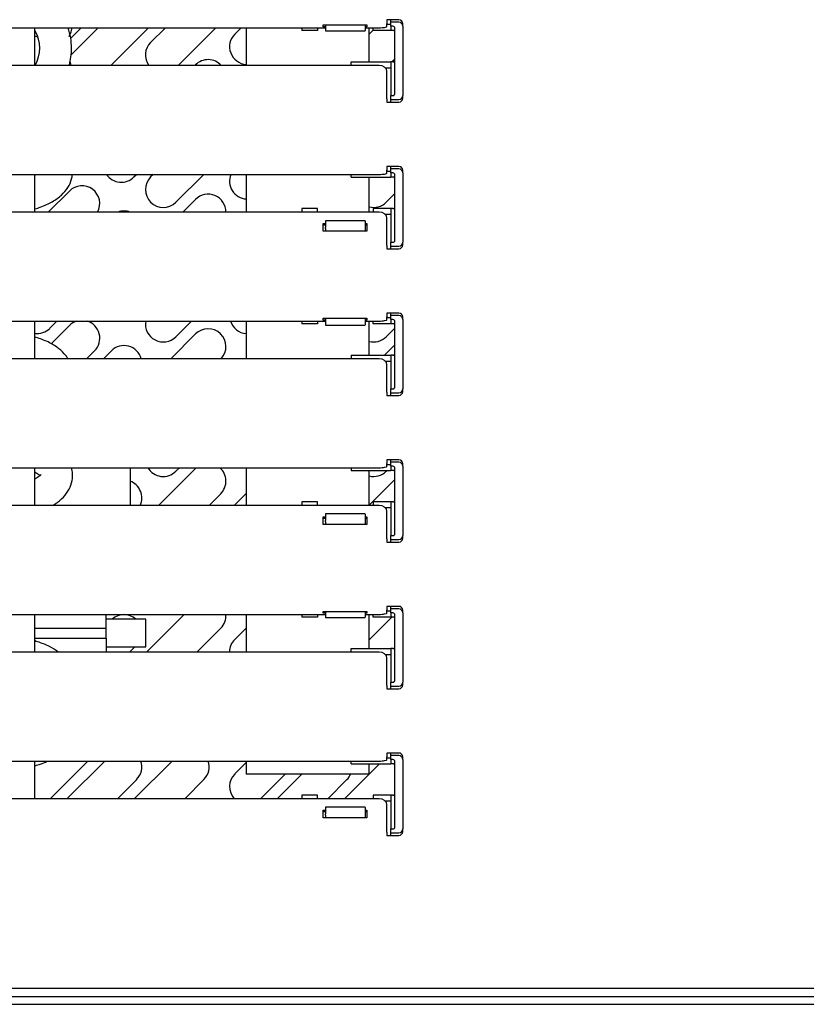
# Model space of a CAD drawing. Units: millimetres. Extents: x 0 to 4294, y -346 to 305.
# Drawn here: x 2710 to 2720, y -232 to -220 of the extents above; entities that cross this region are included whole.
import ezdxf

# ---------------------------------------------------------------- set-up
doc = ezdxf.new("R2010")
doc.units = ezdxf.units.MM
doc.layers.add('__SERINF01_OFICT', color=7, linetype='Continuous')
doc.layers.add('GOMA_DESAGÜE_ME-', color=7, linetype='Continuous')

msp = doc.modelspace()

# ---------------------------------------------------------------- linework, layer by layer
at = {"layer": '__SERINF01_OFICT', "color": 7, "linetype": 'Continuous'}
for p, q in [((2714.878, -219.925), (2714.878, -219.945)), ((2715.028, -219.925), (2714.878, -219.925)), ((2714.878, -219.945), (2714.878, -219.975)), ((2714.928, -219.957), (2714.928, -219.925)), ((2715.028, -219.957), (2714.928, -219.957)), ((2714.928, -219.982), (2714.928, -219.957)), ((2689.053, -220.026), (2714.103, -220.026)), ((2710.439, -220.501), (2710.439, -220.026)), ((2710.89, -220.159), (2711.023, -220.026)), ((2711.235, -220.026), (2710.895, -220.366)), ((2711.396, -220.501), (2711.872, -220.026)), ((2712.084, -220.026), (2711.898, -220.212)), ((2712.245, -220.501), (2712.72, -220.026)), ((2713.038, -220.026), (2712.959, -220.106)), ((2713.803, -220.026), (2713.803, -220.06)), ((2714.003, -220.06), (2713.803, -220.06)), ((2714.003, -220.026), (2714.003, -220.06)), ((2714.073, -220.013), (2714.073, -219.991)), ((2714.073, -219.991), (2714.623, -219.991)), ((2714.103, -220.013), (2714.073, -220.013)), ((2714.103, -219.991), (2714.103, -220.062)), ((2714.103, -220.062), (2714.103, -220.066)), ((2714.103, -220.066), (2714.603, -220.066)), ((2714.603, -219.991), (2714.603, -220.062)), ((2714.623, -220.013), (2714.603, -220.013)), ((2714.603, -220.026), (2714.778, -220.026)), ((2714.603, -220.066), (2714.603, -220.062)), ((2714.623, -219.991), (2714.623, -220.013)), ((2714.703, -220.059), (2714.653, -220.109)), ((2714.703, -220.06), (2714.703, -220.026)), ((2714.928, -220.06), (2714.703, -220.06)), ((2714.878, -220.009), (2714.878, -219.975)), ((2714.928, -219.985), (2714.878, -219.985)), ((2714.928, -220.007), (2714.928, -219.982)), ((2714.928, -220.007), (2714.928, -220.06)), ((2714.953, -220.007), (2714.928, -220.007)), ((2714.953, -220.06), (2714.928, -220.06)), ((2714.978, -220.857), (2714.978, -220.032)), ((2715.078, -220.007), (2715.078, -219.975)), ((2715.078, -220.007), (2715.078, -220.882)), ((2714.941, -220.457), (2714.978, -220.42)), ((2714.778, -220.501), (2688.378, -220.501)), ((2712.464, -220.495), (2712.457, -220.501)), ((2714.428, -220.457), (2714.928, -220.457)), ((2714.428, -220.501), (2714.428, -220.457)), ((2714.858, -220.532), (2714.928, -220.532)), ((2714.878, -220.925), (2714.878, -220.578)), ((2714.928, -220.457), (2714.928, -220.882)), ((2714.953, -220.457), (2714.928, -220.457)), ((2714.878, -220.925), (2714.878, -220.945)), ((2714.878, -220.945), (2714.878, -220.965)), ((2714.928, -220.882), (2714.953, -220.882)), ((2714.928, -220.907), (2714.928, -220.882)), ((2714.928, -220.932), (2714.928, -220.907)), ((2714.928, -220.965), (2714.928, -220.932)), ((2714.928, -220.932), (2715.028, -220.932)), ((2715.078, -220.915), (2715.078, -220.882)), ((2714.878, -220.965), (2715.028, -220.965)), ((2714.878, -221.775), (2714.878, -221.795)), ((2715.028, -221.775), (2714.878, -221.775)), ((2714.878, -221.795), (2714.878, -221.825)), ((2714.928, -221.807), (2714.928, -221.775)), ((2715.028, -221.807), (2714.928, -221.807)), ((2714.928, -221.833), (2714.928, -221.807)), ((2688.378, -221.876), (2714.778, -221.876)), ((2710.439, -222.351), (2710.439, -221.876)), ((2711.686, -221.909), (2711.719, -221.876)), ((2711.931, -221.876), (2711.898, -221.909)), ((2712.217, -222.227), (2712.567, -221.876)), ((2714.428, -221.911), (2714.428, -221.876)), ((2714.428, -221.911), (2714.928, -221.911)), ((2714.878, -221.859), (2714.878, -221.825)), ((2714.878, -221.836), (2714.928, -221.836)), ((2714.928, -221.858), (2714.928, -221.833)), ((2714.928, -221.858), (2714.928, -221.911)), ((2714.953, -221.858), (2714.928, -221.858)), ((2714.953, -221.911), (2714.928, -221.911)), ((2714.978, -222.708), (2714.978, -221.883)), ((2715.078, -221.857), (2715.078, -221.825)), ((2715.078, -221.857), (2715.078, -222.732)), ((2710.873, -222.086), (2710.607, -222.351)), ((2712.464, -222.192), (2712.304, -222.351)), ((2714.868, -222.227), (2714.978, -222.117)), ((2713.803, -222.307), (2713.803, -222.351)), ((2714.003, -222.307), (2713.803, -222.307)), ((2714.003, -222.351), (2714.003, -222.307)), ((2714.928, -222.307), (2714.703, -222.307)), ((2714.703, -222.307), (2714.703, -222.351)), ((2714.928, -222.307), (2714.928, -222.308)), ((2714.928, -222.308), (2714.928, -222.733)), ((2714.953, -222.308), (2714.928, -222.308)), ((2714.778, -222.351), (2688.378, -222.351)), ((2714.928, -222.382), (2714.858, -222.382)), ((2714.878, -222.775), (2714.878, -222.428)), ((2714.073, -222.591), (2714.073, -222.495)), ((2714.073, -222.495), (2714.103, -222.495)), ((2714.073, -222.514), (2714.103, -222.514)), ((2714.103, -222.46), (2714.103, -222.463)), ((2714.603, -222.46), (2714.103, -222.46)), ((2714.103, -222.463), (2714.103, -222.541)), ((2714.103, -222.558), (2714.103, -222.541)), ((2714.103, -222.558), (2714.103, -222.591)), ((2714.603, -222.463), (2714.603, -222.46)), ((2714.603, -222.463), (2714.603, -222.541)), ((2714.603, -222.495), (2714.623, -222.495)), ((2714.603, -222.514), (2714.623, -222.514)), ((2714.603, -222.541), (2714.603, -222.558)), ((2714.603, -222.558), (2714.603, -222.591)), ((2714.623, -222.495), (2714.623, -222.591)), ((2714.623, -222.591), (2714.073, -222.591)), ((2714.878, -222.775), (2714.878, -222.795)), ((2714.878, -222.795), (2714.878, -222.815)), ((2714.928, -222.733), (2714.953, -222.733)), ((2714.928, -222.758), (2714.928, -222.733)), ((2714.928, -222.782), (2714.928, -222.758)), ((2714.928, -222.815), (2714.928, -222.782)), ((2714.928, -222.782), (2715.028, -222.782)), ((2715.078, -222.765), (2715.078, -222.732)), ((2714.878, -222.815), (2715.028, -222.815)), ((2714.878, -223.625), (2714.878, -223.645)), ((2715.028, -223.625), (2714.878, -223.625)), ((2714.878, -223.645), (2714.878, -223.675)), ((2714.878, -223.709), (2714.878, -223.675)), ((2714.928, -223.657), (2714.928, -223.625)), ((2715.028, -223.657), (2714.928, -223.657)), ((2714.928, -223.682), (2714.928, -223.657)), ((2714.928, -223.707), (2714.928, -223.682)), ((2715.078, -223.707), (2715.078, -223.675)), ((2689.053, -223.726), (2714.103, -223.726)), ((2710.439, -224.201), (2710.439, -223.726)), ((2710.626, -223.818), (2710.717, -223.726)), ((2710.873, -223.783), (2710.643, -224.012)), ((2712.217, -223.924), (2712.414, -223.726)), ((2713.803, -223.726), (2713.803, -223.76)), ((2714.003, -223.76), (2713.803, -223.76)), ((2714.003, -223.726), (2714.003, -223.76)), ((2714.073, -223.713), (2714.073, -223.691)), ((2714.073, -223.691), (2714.623, -223.691)), ((2714.103, -223.713), (2714.073, -223.713)), ((2714.103, -223.697), (2714.103, -223.691)), ((2714.103, -223.697), (2714.103, -223.775)), ((2714.103, -223.775), (2714.103, -223.779)), ((2714.103, -223.779), (2714.603, -223.779)), ((2714.603, -223.691), (2714.603, -223.697)), ((2714.603, -223.697), (2714.603, -223.775)), ((2714.623, -223.713), (2714.603, -223.713)), ((2714.603, -223.726), (2714.778, -223.726)), ((2714.603, -223.779), (2714.603, -223.775)), ((2714.623, -223.691), (2714.623, -223.713)), ((2714.703, -223.76), (2714.703, -223.726)), ((2714.928, -223.76), (2714.703, -223.76)), ((2714.928, -223.685), (2714.878, -223.685)), ((2714.928, -223.707), (2714.928, -223.76)), ((2714.953, -223.707), (2714.928, -223.707)), ((2714.953, -223.76), (2714.928, -223.76)), ((2714.978, -224.557), (2714.978, -223.732)), ((2715.078, -223.707), (2715.078, -224.582)), ((2712.464, -223.889), (2712.151, -224.201)), ((2714.868, -223.924), (2714.978, -223.814)), ((2714.978, -224.027), (2714.847, -224.157)), ((2711.091, -224.201), (2711.191, -224.101)), ((2711.403, -224.101), (2711.303, -224.201)), ((2714.428, -224.157), (2714.928, -224.157)), ((2714.428, -224.157), (2714.428, -224.201)), ((2714.928, -224.157), (2714.928, -224.157)), ((2714.928, -224.157), (2714.928, -224.582)), ((2714.953, -224.157), (2714.928, -224.157)), ((2714.778, -224.201), (2688.378, -224.201)), ((2714.858, -224.232), (2714.928, -224.232)), ((2714.878, -224.625), (2714.878, -224.278)), ((2714.878, -224.625), (2714.878, -224.645)), ((2714.878, -224.645), (2714.878, -224.665)), ((2714.878, -224.665), (2715.028, -224.665)), ((2714.928, -224.582), (2714.953, -224.582)), ((2714.928, -224.607), (2714.928, -224.582)), ((2714.928, -224.632), (2714.928, -224.607)), ((2714.928, -224.665), (2714.928, -224.632)), ((2714.928, -224.632), (2715.028, -224.632)), ((2715.078, -224.615), (2715.078, -224.582)), ((2714.878, -225.475), (2714.878, -225.495)), ((2715.028, -225.475), (2714.878, -225.475)), ((2714.878, -225.495), (2714.878, -225.525)), ((2714.878, -225.559), (2714.878, -225.525)), ((2714.878, -225.535), (2714.928, -225.535)), ((2714.928, -225.507), (2714.928, -225.475)), ((2715.028, -225.507), (2714.928, -225.507)), ((2714.928, -225.532), (2714.928, -225.507)), ((2714.928, -225.557), (2714.928, -225.532)), ((2715.078, -225.557), (2715.078, -225.525)), ((2688.378, -225.576), (2714.778, -225.576)), ((2710.439, -226.051), (2710.439, -225.576)), ((2711.639, -225.576), (2711.639, -226.051)), ((2712.464, -225.586), (2711.998, -226.051)), ((2712.217, -225.621), (2712.262, -225.576)), ((2714.428, -225.576), (2714.428, -225.61)), ((2714.428, -225.61), (2714.928, -225.61)), ((2714.868, -225.621), (2714.879, -225.61)), ((2714.928, -225.557), (2714.928, -225.61)), ((2714.953, -225.557), (2714.928, -225.557)), ((2714.953, -225.61), (2714.928, -225.61)), ((2714.978, -226.408), (2714.978, -225.582)), ((2715.078, -225.557), (2715.078, -226.432)), ((2714.978, -225.724), (2714.653, -226.049)), ((2712.635, -226.051), (2712.782, -225.904)), ((2713.103, -225.902), (2712.959, -226.045)), ((2713.803, -226.007), (2713.803, -226.051)), ((2714.003, -226.007), (2713.803, -226.007)), ((2714.003, -226.051), (2714.003, -226.007)), ((2714.928, -226.007), (2714.703, -226.007)), ((2714.703, -226.007), (2714.703, -226.051)), ((2714.928, -226.007), (2714.928, -226.007)), ((2714.928, -226.007), (2714.928, -226.433)), ((2714.953, -226.007), (2714.928, -226.007)), ((2714.778, -226.051), (2688.378, -226.051)), ((2714.103, -226.16), (2714.103, -226.163)), ((2714.603, -226.16), (2714.103, -226.16)), ((2714.103, -226.163), (2714.103, -226.241)), ((2714.603, -226.163), (2714.603, -226.16)), ((2714.603, -226.163), (2714.603, -226.241)), ((2714.928, -226.082), (2714.858, -226.082)), ((2714.878, -226.475), (2714.878, -226.128)), ((2714.073, -226.291), (2714.073, -226.195)), ((2714.073, -226.195), (2714.103, -226.195)), ((2714.073, -226.214), (2714.103, -226.214)), ((2714.623, -226.291), (2714.073, -226.291)), ((2714.103, -226.258), (2714.103, -226.241)), ((2714.103, -226.258), (2714.103, -226.291)), ((2714.603, -226.195), (2714.623, -226.195)), ((2714.603, -226.214), (2714.623, -226.214)), ((2714.603, -226.241), (2714.603, -226.258)), ((2714.603, -226.258), (2714.603, -226.291)), ((2714.623, -226.195), (2714.623, -226.291)), ((2714.878, -226.475), (2714.878, -226.495)), ((2714.878, -226.495), (2714.878, -226.515)), ((2714.878, -226.515), (2715.028, -226.515)), ((2714.928, -226.433), (2714.953, -226.433)), ((2714.928, -226.458), (2714.928, -226.433)), ((2714.928, -226.482), (2714.928, -226.458)), ((2714.928, -226.515), (2714.928, -226.482)), ((2714.928, -226.482), (2715.028, -226.482)), ((2715.078, -226.465), (2715.078, -226.432)), ((2714.073, -227.413), (2714.073, -227.391)), ((2714.073, -227.391), (2714.623, -227.391)), ((2714.103, -227.391), (2714.103, -227.462)), ((2714.603, -227.391), (2714.603, -227.462)), ((2714.623, -227.391), (2714.623, -227.413)), ((2714.878, -227.325), (2714.878, -227.345)), ((2715.028, -227.325), (2714.878, -227.325)), ((2714.878, -227.345), (2714.878, -227.375)), ((2714.878, -227.409), (2714.878, -227.375)), ((2714.928, -227.385), (2714.878, -227.385)), ((2714.928, -227.357), (2714.928, -227.325)), ((2715.028, -227.357), (2714.928, -227.357)), ((2714.928, -227.382), (2714.928, -227.357)), ((2714.928, -227.407), (2714.928, -227.382)), ((2714.928, -227.407), (2714.928, -227.46)), ((2714.953, -227.407), (2714.928, -227.407)), ((2715.078, -227.407), (2715.078, -227.375)), ((2715.078, -227.407), (2715.078, -228.282)), ((2689.053, -227.426), (2714.103, -227.426)), ((2710.439, -227.901), (2710.439, -227.426)), ((2711.339, -227.6), (2711.339, -227.426)), ((2711.839, -227.487), (2711.339, -227.487)), ((2711.839, -227.837), (2711.839, -227.487)), ((2712.321, -227.426), (2711.845, -227.901)), ((2713.803, -227.426), (2713.803, -227.46)), ((2714.003, -227.46), (2713.803, -227.46)), ((2714.003, -227.426), (2714.003, -227.46)), ((2714.103, -227.413), (2714.073, -227.413)), ((2714.103, -227.462), (2714.103, -227.466)), ((2714.103, -227.466), (2714.603, -227.466)), ((2714.623, -227.413), (2714.603, -227.413)), ((2714.603, -227.426), (2714.778, -227.426)), ((2714.603, -227.466), (2714.603, -227.462)), ((2714.938, -227.46), (2714.653, -227.746)), ((2714.703, -227.46), (2714.703, -227.426)), ((2714.928, -227.46), (2714.703, -227.46)), ((2714.953, -227.46), (2714.928, -227.46)), ((2714.978, -228.257), (2714.978, -227.432)), ((2710.439, -227.6), (2711.339, -227.6)), ((2711.339, -227.725), (2711.339, -227.6)), ((2712.482, -227.901), (2712.782, -227.601)), ((2713.103, -227.599), (2712.959, -227.742)), ((2710.439, -227.725), (2711.339, -227.725)), ((2711.339, -227.725), (2711.339, -227.901)), ((2714.778, -227.901), (2688.378, -227.901)), ((2711.339, -227.837), (2711.839, -227.837)), ((2711.633, -227.901), (2711.698, -227.837)), ((2714.428, -227.857), (2714.928, -227.857)), ((2714.428, -227.901), (2714.428, -227.857)), ((2714.928, -227.857), (2714.928, -228.282)), ((2714.953, -227.857), (2714.928, -227.857)), ((2714.858, -227.932), (2714.928, -227.932)), ((2714.878, -228.325), (2714.878, -227.978)), ((2714.878, -228.325), (2714.878, -228.345)), ((2714.878, -228.345), (2714.878, -228.365)), ((2714.878, -228.365), (2715.028, -228.365)), ((2714.928, -228.282), (2714.953, -228.282)), ((2714.928, -228.307), (2714.928, -228.282)), ((2714.928, -228.332), (2714.928, -228.307)), ((2714.928, -228.365), (2714.928, -228.332)), ((2714.928, -228.332), (2715.028, -228.332)), ((2715.078, -228.315), (2715.078, -228.282)), ((2714.878, -229.175), (2714.878, -229.195)), ((2715.028, -229.175), (2714.878, -229.175)), ((2714.878, -229.195), (2714.878, -229.225)), ((2714.878, -229.259), (2714.878, -229.225)), ((2714.878, -229.236), (2714.928, -229.236)), ((2714.928, -229.207), (2714.928, -229.175)), ((2715.028, -229.207), (2714.928, -229.207)), ((2714.928, -229.233), (2714.928, -229.207)), ((2714.928, -229.258), (2714.928, -229.233)), ((2714.928, -229.258), (2714.928, -229.311)), ((2714.953, -229.258), (2714.928, -229.258)), ((2715.078, -229.257), (2715.078, -229.225)), ((2715.078, -229.257), (2715.078, -230.132)), ((2688.378, -229.276), (2714.778, -229.276)), ((2710.439, -229.751), (2710.439, -229.276)), ((2710.632, -229.751), (2711.107, -229.276)), ((2711.319, -229.276), (2710.843, -229.751)), ((2712.168, -229.276), (2711.692, -229.751)), ((2713.103, -229.296), (2712.959, -229.439)), ((2714.785, -229.311), (2714.344, -229.751)), ((2714.428, -229.311), (2714.428, -229.276)), ((2714.428, -229.311), (2714.928, -229.311)), ((2714.953, -229.311), (2714.928, -229.311)), ((2714.978, -230.108), (2714.978, -229.283)), ((2711.48, -229.751), (2711.722, -229.51)), ((2712.329, -229.751), (2712.57, -229.51)), ((2713.283, -229.751), (2713.594, -229.44)), ((2713.806, -229.44), (2713.495, -229.751)), ((2714.132, -229.751), (2714.373, -229.51)), ((2714.778, -229.751), (2688.378, -229.751)), ((2713.803, -229.707), (2713.803, -229.751)), ((2714.003, -229.707), (2713.803, -229.707)), ((2714.003, -229.751), (2714.003, -229.707)), ((2714.928, -229.707), (2714.703, -229.707)), ((2714.703, -229.707), (2714.703, -229.751)), ((2714.928, -229.707), (2714.928, -229.708)), ((2714.928, -229.708), (2714.928, -230.133)), ((2714.953, -229.708), (2714.928, -229.708)), ((2714.103, -229.86), (2714.103, -229.863)), ((2714.603, -229.86), (2714.103, -229.86)), ((2714.103, -229.863), (2714.103, -229.941)), ((2714.603, -229.863), (2714.603, -229.86)), ((2714.603, -229.863), (2714.603, -229.941)), ((2714.928, -229.782), (2714.858, -229.782)), ((2714.878, -230.175), (2714.878, -229.828)), ((2714.073, -229.991), (2714.073, -229.895)), ((2714.073, -229.895), (2714.103, -229.895)), ((2714.073, -229.914), (2714.103, -229.914)), ((2714.623, -229.991), (2714.073, -229.991)), ((2714.103, -229.958), (2714.103, -229.941)), ((2714.103, -229.958), (2714.103, -229.991)), ((2714.603, -229.895), (2714.623, -229.895)), ((2714.603, -229.914), (2714.623, -229.914)), ((2714.603, -229.941), (2714.603, -229.958)), ((2714.603, -229.958), (2714.603, -229.991)), ((2714.623, -229.895), (2714.623, -229.991)), ((2714.928, -230.133), (2714.953, -230.133)), ((2714.928, -230.158), (2714.928, -230.133)), ((2715.078, -230.165), (2715.078, -230.132)), ((2714.878, -230.175), (2714.878, -230.195)), ((2714.878, -230.195), (2714.878, -230.215)), ((2714.878, -230.215), (2715.028, -230.215)), ((2714.928, -230.182), (2714.928, -230.158)), ((2714.928, -230.215), (2714.928, -230.182)), ((2714.928, -230.182), (2715.028, -230.182)), ((2737.298, -232.145), (2665.858, -232.145)), ((2667.128, -232.245), (2736.028, -232.245)), ((2667.128, -232.345), (2736.028, -232.345))]:
    msp.add_line(p, q, dxfattribs=at)
for centre, radius, start, end in [((2715.028, -219.975), 0.05, 0, 90), ((2715.028, -220.007), 0.05, 0, 90), ((2710.064, -220.285), 0.436, 330.1505, 30.6097), ((2710.064, -220.285), 0.836, 0, 18.0189), ((2714.953, -220.032), 0.025, 0, 90), ((2714.953, -220.085), 0.025, 0, 90), ((2713.118, -220.265), 0.225, 135, 266.0947), ((2710.064, -220.285), 0.836, 344.9598, 0), ((2712.057, -220.371), 0.225, 135, 215.5097), ((2712.623, -220.654), 0.225, 42.5504, 135), ((2714.953, -220.432), 0.025, 270, 0), ((2714.953, -220.857), 0.025, 270, 0), ((2715.028, -220.882), 0.05, 270, 0), ((2715.028, -220.915), 0.05, 270, 0), ((2715.028, -221.825), 0.05, 0, 90), ((2715.028, -221.857), 0.05, 0, 90), ((2711.527, -221.75), 0.225, 214.1954, 315), ((2712.057, -222.068), 0.225, 135, 315), ((2713.118, -221.962), 0.225, 157.5983, 266.0959), ((2714.953, -221.883), 0.025, 0, 90), ((2714.953, -221.936), 0.025, 0, 90), ((2711.032, -222.245), 0.225, 331.6461, 135), ((2712.623, -222.351), 0.225, 359.7988, 135), ((2714.709, -222.068), 0.225, 255.5055, 315), ((2714.953, -222.283), 0.025, 270, 0), ((2711.562, -222.563), 0.225, 69.9339, 110.0661), ((2714.953, -222.708), 0.025, 270, 0), ((2715.028, -222.732), 0.05, 270, 0), ((2715.028, -222.765), 0.05, 270, 0), ((2715.028, -223.675), 0.05, 0, 90), ((2715.028, -223.707), 0.05, 0, 90), ((2711.032, -223.942), 0.225, 106.6405, 135), ((2711.032, -223.942), 0.225, 315, 73.3595), ((2712.057, -223.765), 0.225, 170.0699, 315), ((2713.118, -223.659), 0.225, 197.395, 266.0947), ((2714.953, -223.732), 0.025, 0, 90), ((2714.953, -223.785), 0.025, 0, 90), ((2710.466, -223.659), 0.225, 262.8964, 315), ((2712.623, -224.048), 0.225, 316.9009, 135), ((2714.709, -223.765), 0.225, 255.5055, 315), ((2711.562, -224.26), 0.225, 15.0432, 135), ((2714.953, -224.132), 0.025, 270, 0), ((2714.953, -224.557), 0.025, 270, 0), ((2715.028, -224.582), 0.05, 270, 0), ((2715.028, -224.615), 0.05, 270, 0), ((2715.028, -225.525), 0.05, 0, 90), ((2715.028, -225.557), 0.05, 0, 90), ((2712.057, -225.462), 0.225, 210.4844, 315), ((2712.623, -225.745), 0.225, 131.4291, 135), ((2712.623, -225.745), 0.225, 315, 48.5709), ((2713.118, -225.356), 0.225, 258.1554, 266.0947), ((2714.709, -225.462), 0.225, 255.5055, 315), ((2714.953, -225.582), 0.025, 0, 90), ((2714.953, -225.635), 0.025, 0, 90), ((2711.562, -225.957), 0.225, 335.1526, 70.2151), ((2714.953, -225.982), 0.025, 270, 0), ((2713.118, -226.204), 0.225, 135, 137.1766), ((2714.953, -226.408), 0.025, 270, 0), ((2715.028, -226.432), 0.05, 270, 0), ((2715.028, -226.465), 0.05, 270, 0), ((2714.953, -227.432), 0.025, 0, 90), ((2715.028, -227.375), 0.05, 0, 90), ((2715.028, -227.407), 0.05, 0, 90), ((2711.562, -227.654), 0.225, 47.8591, 132.1409), ((2712.623, -227.442), 0.225, 315, 4.0154), ((2714.953, -227.485), 0.025, 0, 90), ((2713.118, -227.901), 0.225, 135, 180.0005), ((2714.953, -227.832), 0.025, 270, 0), ((2714.953, -228.257), 0.025, 270, 0), ((2715.028, -228.282), 0.05, 270, 0), ((2715.028, -228.315), 0.05, 270, 0), ((2714.953, -229.283), 0.025, 0, 90), ((2715.028, -229.225), 0.05, 0, 90), ((2715.028, -229.257), 0.05, 0, 90), ((2711.562, -229.351), 0.225, 315, 19.3614), ((2712.411, -229.351), 0.225, 315, 19.3827), ((2714.953, -229.336), 0.025, 0, 90), ((2713.118, -229.599), 0.225, 135, 222.8248), ((2714.214, -229.351), 0.225, 315, 336.5745), ((2714.953, -229.683), 0.025, 270, 0), ((2714.953, -230.108), 0.025, 270, 0), ((2715.028, -230.132), 0.05, 270, 0), ((2715.028, -230.165), 0.05, 270, 0)]:
    msp.add_arc(centre, radius, start, end, dxfattribs=at)
for centre, major_axis, ratio, start_param, end_param in [((2714.778, -220.009), (-0.1, 0), 0.173648, 1.570796, 3.141593), ((2714.778, -220.578), (0.1, 0), 0.766044, 0, 1.570796), ((2714.778, -221.859), (-0.1, 0), 0.173648, 1.570796, 3.141593), ((2714.778, -222.428), (0.1, 0), 0.766044, 0, 1.570796), ((2714.778, -223.709), (-0.1, 0), 0.173648, 1.570796, 3.141593), ((2714.778, -224.278), (0.1, 0), 0.766044, 0, 1.570796), ((2714.778, -225.559), (-0.1, 0), 0.173648, 1.570796, 3.141593), ((2714.778, -226.128), (0.1, 0), 0.766044, 0, 1.570796), ((2714.778, -227.409), (-0.1, 0), 0.173648, 1.570796, 3.141593), ((2714.778, -227.978), (0.1, 0), 0.766044, 0, 1.570796), ((2714.778, -229.259), (-0.1, 0), 0.173648, 1.570796, 3.141593), ((2714.778, -229.828), (0.1, 0), 0.766044, 0, 1.570796)]:
    msp.add_ellipse(centre, major_axis=major_axis, ratio=ratio, start_param=start_param, end_param=end_param, dxfattribs=at)
for points, knots in [([(2710.872, -220.135), (2710.884, -220.111), (2710.898, -220.075), (2710.906, -220.038), (2710.908, -220.027)], [0.41177462, 0.41177462, 0.41177462, 0.41177462, 0.45314681, 0.46974582, 0.46974582, 0.46974582, 0.46974582]), ([(2710.476, -220.145), (2710.474, -220.144), (2710.462, -220.14), (2710.45, -220.137), (2710.44, -220.134)], [0.8293235, 0.8293235, 0.8293235, 0.8293235, 0.83178138, 0.84540277, 0.84540277, 0.84540277, 0.84540277]), ([(2710.898, -220.5), (2710.895, -220.489), (2710.889, -220.471), (2710.882, -220.454), (2710.879, -220.448)], [0.55206549, 0.55206549, 0.55206549, 0.55206549, 0.57042093, 0.58022676, 0.58022676, 0.58022676, 0.58022676]), ([(2710.441, -222.31), (2710.463, -222.304), (2710.541, -222.279), (2710.659, -222.227), (2710.775, -222.143), (2710.858, -222.046), (2710.899, -221.954), (2710.91, -221.896), (2710.912, -221.877)], [0.1549204, 0.1549204, 0.1549204, 0.1549204, 0.1850249, 0.2607291, 0.3308568, 0.3943505, 0.4531468, 0.4824775, 0.4824775, 0.4824775, 0.4824775]), ([(2710.855, -224.199), (2710.847, -224.186), (2710.815, -224.14), (2710.742, -224.069), (2710.623, -223.994), (2710.515, -223.951), (2710.45, -223.932), (2710.44, -223.929)], [0.6053921, 0.6053921, 0.6053921, 0.6053921, 0.6289366, 0.6905335, 0.7584779, 0.8317814, 0.8454028, 0.8454028, 0.8454028, 0.8454028]), ([(2710.516, -225.661), (2710.516, -225.661), (2710.515, -225.662), (2710.508, -225.674), (2710.474, -225.7), (2710.447, -225.715), (2710.441, -225.717)], [0.5798471, 0.5798471, 0.5798471, 0.5798471, 0.5874998, 0.6560607, 0.7273288, 0.7433019, 0.7433019, 0.7433019, 0.7433019]), ([(2710.442, -225.634), (2710.45, -225.638), (2710.479, -225.654), (2710.499, -225.67), (2710.507, -225.678)], [0.25769721, 0.25769721, 0.25769721, 0.25769721, 0.28095071, 0.35491681, 0.35491681, 0.35491681, 0.35491681]), ([(2710.663, -226.052), (2710.704, -226.028), (2710.777, -225.975), (2710.858, -225.879), (2710.907, -225.77), (2710.918, -225.665), (2710.906, -225.601), (2710.899, -225.575)], [0.2633461, 0.2633461, 0.2633461, 0.2633461, 0.3308568, 0.3943505, 0.4531468, 0.5104553, 0.5511476, 0.5511476, 0.5511476, 0.5511476]), ([(2710.732, -227.901), (2710.699, -227.875), (2710.618, -227.826), (2710.515, -227.784), (2710.45, -227.765), (2710.44, -227.762)], [0.6964442, 0.6964442, 0.6964442, 0.6964442, 0.7584779, 0.8317814, 0.8454028, 0.8454028, 0.8454028, 0.8454028]), ([(2710.441, -229.335), (2710.463, -229.329), (2710.517, -229.312), (2710.567, -229.292), (2710.595, -229.279)], [0.15492043, 0.15492043, 0.15492043, 0.15492043, 0.18502494, 0.22746346, 0.22746346, 0.22746346, 0.22746346])]:
    msp.add_open_spline(points, degree=3, knots=knots, dxfattribs=at)
msp.add_open_spline([(2710.456, -221.876), (2710.451, -221.879), (2710.446, -221.881), (2710.441, -221.884)], degree=3, dxfattribs=at)
at = {"layer": 'GOMA_DESAGÜE_ME-', "color": 7, "linetype": 'Continuous'}
for p, q in [((2713.103, -220.026), (2713.103, -220.501)), ((2714.653, -220.457), (2714.653, -220.026)), ((2713.103, -221.876), (2713.103, -222.351)), ((2714.653, -222.351), (2714.653, -221.911)), ((2713.103, -223.726), (2713.103, -224.201)), ((2714.653, -224.157), (2714.653, -223.726)), ((2713.103, -225.576), (2713.103, -226.051)), ((2714.653, -226.051), (2714.653, -225.61)), ((2713.103, -227.426), (2713.103, -227.901)), ((2714.653, -227.857), (2714.653, -227.426)), ((2713.103, -229.276), (2713.103, -229.44)), ((2714.653, -229.44), (2714.653, -229.311)), ((2714.653, -229.44), (2713.103, -229.44))]:
    msp.add_line(p, q, dxfattribs=at)

doc.saveas('drawing.dxf')
